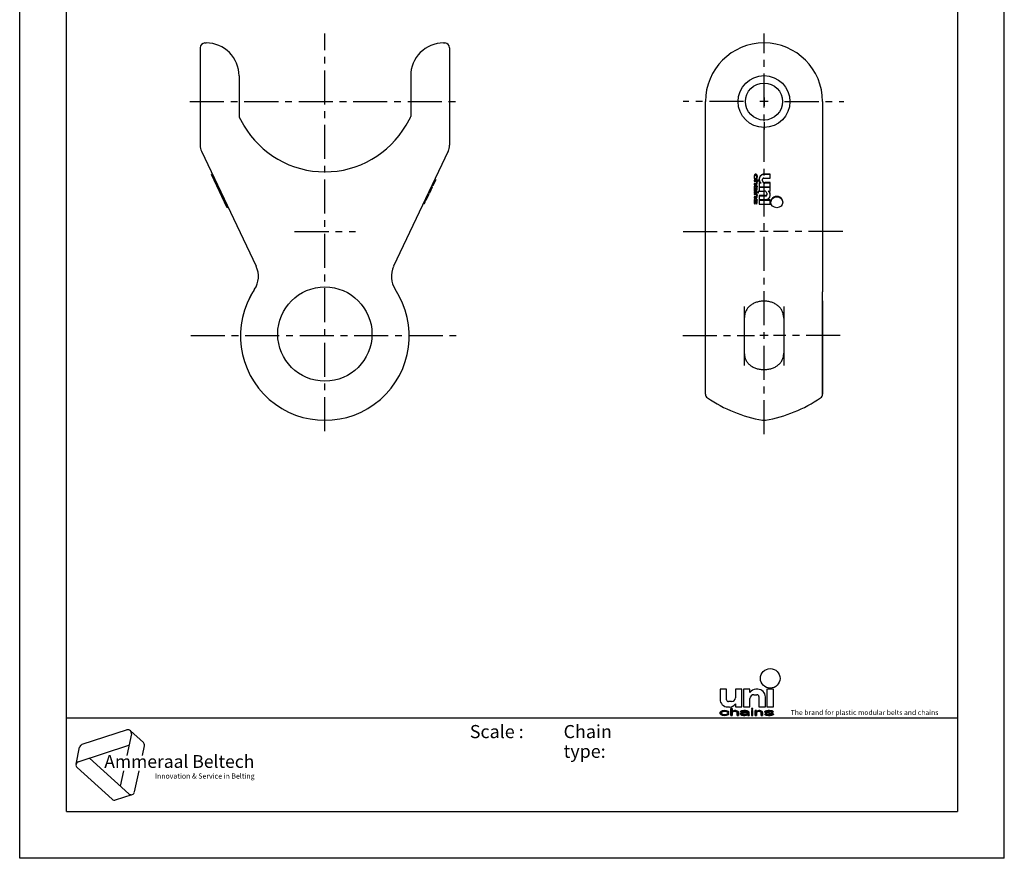
# Model space of a CAD drawing. Units: millimetres. Extents: x 0 to 210, y 0 to 297.
# Drawn here: x 0 to 210, y 0 to 179 of the extents above; entities that cross this region are included whole.
import ezdxf

# ---------------------------------------------------------------- set-up
doc = ezdxf.new("R2010")
doc.units = ezdxf.units.MM
doc.header["$LTSCALE"] = 19.36
doc.linetypes.add('CENTER', pattern=[0.6, 0.375, -0.075, 0.075, -0.075])
doc.layers.get('0').update_dxf_attribs({"linetype": 'CONTINUOUS'})
for name, color, linetype in [('1_AXIS', 7, 'CONTINUOUS'), ('2_FEATURE', 7, 'CONTINUOUS'), ('DEFAULT_1', 7, 'CENTER')]:
    doc.layers.add(name, color=color, linetype=linetype)
doc.styles.add('TEXTSTYLE_2', font='txt', dxfattribs={"width": 0.6})
doc.styles.add('TEXTSTYLE_3', font='ftb_____.ttf')
doc.styles.add('TEXTSTYLE_4', font='fti_____.ttf')

# ---------------------------------------------------------------- blocks, each defined once
blk = doc.blocks.new('AMMEAAL_LOGO_BL0', base_point=(31.77, 19.92))
at = {"color": 7, "linetype": 'CONTINUOUS'}
for p, q in [((22.89, 27.38), (13.28, 24.26)), ((23.83, 26.53), (22.85, 21.94)), ((23.6, 27.23), (26.38, 24.72)), ((12.01, 20.06), (12.79, 23.72)), ((12.5, 20.6), (23.31, 24.11)), ((26.16, 21.94), (26.61, 24.03)), ((23.31, 13.76), (14.86, 21.36)), ((12.24, 19.36), (19.75, 12.6)), ((22.15, 18.65), (21.46, 15.42)), ((24.51, 14.15), (25.46, 18.65)), ((20.46, 12.45), (24.02, 13.61))]:
    blk.add_line(p, q, dxfattribs=at)
for centre, start, end in [((23.11, 26.69), 348, 108), ((13.51, 23.56), 108, 168), ((25.89, 24.18), 348, 48), ((12.73, 19.9), 108, 228), ((20.23, 13.14), 228, 288), ((23.79, 14.3), 228, 348)]:
    blk.add_arc(centre, 0.729, start, end, dxfattribs=at)
at = {"color": 7, "linetype": 'CONTINUOUS', "style": 'TEXTSTYLE_3', "oblique": 15}
blk.add_text('Ammeraal Beltech', height=2.7339, dxfattribs=at).set_placement((18.04, 19.29))
at = {"color": 7, "linetype": 'CONTINUOUS', "style": 'TEXTSTYLE_4'}
blk.add_text('Innovation & Service in Belting', height=1.0935, dxfattribs=at).set_placement((28.84, 17.01))
blk = doc.blocks.new('UNI_LOGO2_BL1', base_point=(173.39, 35.48))
at = {"linetype": 'CONTINUOUS'}
for points in [[(150.35, 31.52), (150.76, 31.48), (150.99, 31.42), (151.16, 31.32), (151.22, 31.19), (150.93, 31.19), (150.87, 31.29), (150.7, 31.35), (150.3, 31.39), (149.66, 31.39), (149.83, 31.45), (150.01, 31.48)], [(152.26, 31.48), (152.49, 31.52), (152.72, 31.52), (152.9, 31.48), (153.07, 31.42), (153.19, 31.35), (153.24, 31.29), (153.3, 31.13), (153.3, 30.48), (153.01, 30.48), (153.01, 31.13), (152.95, 31.26), (152.84, 31.32), (152.72, 31.35), (152.49, 31.39), (152.26, 31.35), (152.09, 31.29), (151.97, 31.23), (151.97, 30.48), (151.68, 30.48), (151.68, 32), (151.97, 32), (151.97, 31.35), (152.09, 31.42)], [(154.05, 31.48), (154.46, 31.52), (154.8, 31.52), (155.15, 31.48), (155.33, 31.42), (155.44, 31.35), (155.5, 31.26), (155.5, 30.74), (155.21, 30.84), (155.21, 31.03), (155.21, 31.16), (155.21, 31.26), (155.15, 31.32), (155.04, 31.35), (154.8, 31.39), (154.46, 31.39), (153.76, 31.32), (153.82, 31.39), (153.94, 31.45)], [(157.41, 31.48), (157.64, 31.52), (157.87, 31.52), (158.04, 31.48), (158.22, 31.42), (158.33, 31.35), (158.39, 31.26), (158.45, 31.1), (158.45, 30.48), (158.16, 30.48), (158.16, 31.1), (158.1, 31.26), (157.98, 31.32), (157.87, 31.35), (157.64, 31.39), (157.41, 31.35), (157.23, 31.29), (157.12, 31.23), (157.12, 30.48), (156.83, 30.48), (156.83, 31.52), (157.12, 31.52), (157.12, 31.35), (157.23, 31.42)], [(159.26, 31.48), (159.6, 31.52), (159.95, 31.52), (160.3, 31.48), (159.03, 31.42)], [(149.78, 31.23), (149.72, 31.16), (149.37, 31), (149.43, 31.19), (149.95, 31.32)], [(149.66, 31.03), (149.66, 30.94), (149.78, 30.77), (149.95, 30.68), (150.3, 30.61), (149.83, 30.55), (149.66, 30.61), (149.54, 30.68), (149.43, 30.81), (149.37, 31), (149.72, 31.16)], [(150.06, 31.35), (149.95, 31.32), (149.43, 31.19), (149.54, 31.32), (149.66, 31.39), (150.3, 31.39)], [(150.87, 30.71), (150.93, 30.81), (151.22, 30.81), (151.16, 30.68), (150.99, 30.58), (150.76, 30.52), (150.35, 30.48), (150.01, 30.52), (149.83, 30.55), (150.3, 30.61), (150.7, 30.65)], [(154.23, 31.35), (154.11, 31.32), (154.05, 31.26), (153.76, 31.26), (153.76, 31.32), (154.46, 31.39)], [(153.88, 31), (154, 31.06), (154.57, 31.03), (154.34, 31), (153.76, 30.87)], [(154.11, 30.9), (154.05, 30.81), (154.05, 30.74), (153.82, 30.65), (153.76, 30.77), (153.76, 30.87), (154.34, 31), (154.23, 30.97)], [(154.11, 30.68), (154.34, 30.61), (154, 30.55), (153.82, 30.65), (154.05, 30.74)], [(154.23, 31.13), (154.57, 31.16), (155.21, 31.16), (155.21, 31.03), (154.57, 31.03), (154, 31.06)], [(154.69, 30.61), (154.98, 30.68), (155.21, 30.65), (155.15, 30.58), (154.98, 30.52), (154.69, 30.48), (154.34, 30.48), (154.11, 30.52), (154, 30.55), (154.34, 30.61)], [(155.15, 30.77), (155.21, 30.84), (155.5, 30.74), (155.56, 30.58), (155.61, 30.48), (155.33, 30.48), (155.27, 30.55), (155.21, 30.65), (154.98, 30.68)], [(160.47, 31.45), (160.64, 31.39), (160.76, 31.26), (160.47, 31.26), (160.41, 31.32), (160.3, 31.35), (159.95, 31.39), (159.6, 31.39), (158.91, 31.32), (159.03, 31.42), (160.3, 31.48)], [(159.37, 31.35), (159.26, 31.32), (159.2, 31.26), (159.03, 31.13), (158.91, 31.26), (158.91, 31.32), (159.6, 31.39)], [(159.37, 30.65), (159.72, 30.61), (159.03, 30.61), (158.91, 30.74), (159.2, 30.74), (159.26, 30.68)], [(159.26, 31.19), (159.43, 31.13), (160.41, 30.97), (160.64, 30.87), (160.76, 30.74), (160.76, 30.68), (160.64, 30.58), (160.41, 30.52), (160.07, 30.48), (159.72, 30.48), (159.37, 30.52), (159.2, 30.55), (159.03, 30.61), (159.72, 30.61), (160.07, 30.61), (160.3, 30.65), (160.41, 30.68), (160.47, 30.74), (160.41, 30.81), (160.24, 30.87), (159.26, 31.03), (159.03, 31.13), (159.2, 31.26)]]:
    blk.add_hatch(color=7, dxfattribs=at).paths.add_polyline_path(points)
at = {"color": 7, "linetype": 'CONTINUOUS'}
for p, q in [((149.37, 36.06), (149.37, 33.93)), ((150.76, 36.06), (149.37, 36.06)), ((150.76, 33.84), (150.76, 36.06)), ((152.65, 36.06), (152.65, 34.25)), ((154.04, 36.06), (152.65, 36.06)), ((154.04, 32.29), (154.04, 36.06)), ((154.37, 36.06), (154.37, 32.29)), ((155.76, 36.06), (154.37, 36.06)), ((155.76, 35.4), (155.76, 36.06)), ((157.4, 36.06), (156.99, 36.06)), ((159.37, 36.06), (159.37, 32.29)), ((160.76, 36.06), (159.37, 36.06)), ((160.76, 32.29), (160.76, 36.06)), ((155.76, 32.29), (155.76, 34.09)), ((156.58, 34.91), (157.24, 34.91)), ((157.65, 34.5), (157.65, 32.29)), ((159.04, 32.29), (159.04, 34.42)), ((150.35, 31.52), (150.01, 31.48)), ((150.76, 31.48), (150.35, 31.52)), ((151.01, 32.29), (151.42, 32.29)), ((151.83, 33.43), (151.17, 33.43)), ((151.68, 32), (151.68, 30.48)), ((151.97, 32), (151.68, 32)), ((151.97, 31.35), (151.97, 32)), ((152.49, 31.52), (152.26, 31.48)), ((152.72, 31.52), (152.49, 31.52)), ((152.65, 32.94), (152.65, 32.29)), ((152.65, 32.29), (154.04, 32.29)), ((152.9, 31.48), (152.72, 31.52)), ((154.46, 31.52), (154.05, 31.48)), ((154.37, 32.29), (155.76, 32.29)), ((154.8, 31.52), (154.46, 31.52)), ((155.15, 31.48), (154.8, 31.52)), ((156.08, 32), (156.08, 31.84)), ((156.37, 32), (156.08, 32)), ((156.08, 31.84), (156.37, 31.84)), ((156.08, 31.52), (156.08, 30.48)), ((156.37, 31.52), (156.08, 31.52)), ((156.37, 31.84), (156.37, 32)), ((156.37, 30.48), (156.37, 31.52)), ((156.83, 31.52), (156.83, 30.48)), ((157.12, 31.52), (156.83, 31.52)), ((157.12, 31.35), (157.12, 31.52)), ((157.64, 31.52), (157.41, 31.48)), ((157.87, 31.52), (157.64, 31.52)), ((157.65, 32.29), (159.04, 32.29)), ((158.04, 31.48), (157.87, 31.52)), ((159.6, 31.52), (159.26, 31.48)), ((159.37, 32.29), (160.76, 32.29)), ((159.95, 31.52), (159.6, 31.52)), ((160.3, 31.48), (159.95, 31.52)), ((149.43, 31.19), (149.37, 31)), ((149.37, 31), (149.43, 30.81)), ((149.54, 31.32), (149.43, 31.19)), ((149.43, 30.81), (149.54, 30.68)), ((149.66, 31.39), (149.54, 31.32)), ((149.54, 30.68), (149.66, 30.61)), ((149.83, 31.45), (149.66, 31.39)), ((149.66, 31.03), (149.72, 31.16)), ((149.66, 30.94), (149.66, 31.03)), ((149.78, 30.77), (149.66, 30.94)), ((149.66, 30.61), (149.83, 30.55)), ((149.72, 31.16), (149.78, 31.23)), ((149.78, 31.23), (149.95, 31.32)), ((149.95, 30.68), (149.78, 30.77)), ((150.01, 31.48), (149.83, 31.45)), ((149.83, 30.55), (150.01, 30.52)), ((149.95, 31.32), (150.06, 31.35)), ((150.3, 30.61), (149.95, 30.68)), ((150.01, 30.52), (150.35, 30.48)), ((150.06, 31.35), (150.3, 31.39)), ((150.3, 31.39), (150.7, 31.35)), ((150.7, 30.65), (150.3, 30.61)), ((150.35, 30.48), (150.76, 30.52)), ((150.7, 31.35), (150.87, 31.29)), ((150.87, 30.71), (150.7, 30.65)), ((150.99, 31.42), (150.76, 31.48)), ((150.76, 30.52), (150.99, 30.58)), ((150.87, 31.29), (150.93, 31.19)), ((150.93, 30.81), (150.87, 30.71)), ((150.93, 31.19), (151.22, 31.19)), ((151.22, 30.81), (150.93, 30.81)), ((151.16, 31.32), (150.99, 31.42)), ((150.99, 30.58), (151.16, 30.68)), ((151.22, 31.19), (151.16, 31.32)), ((151.16, 30.68), (151.22, 30.81)), ((151.68, 30.48), (151.97, 30.48)), ((152.09, 31.42), (151.97, 31.35)), ((151.97, 31.23), (152.09, 31.29)), ((151.97, 30.48), (151.97, 31.23)), ((152.26, 31.48), (152.09, 31.42)), ((152.09, 31.29), (152.26, 31.35)), ((152.26, 31.35), (152.49, 31.39)), ((152.49, 31.39), (152.72, 31.35)), ((152.72, 31.35), (152.84, 31.32)), ((152.84, 31.32), (152.95, 31.26)), ((153.07, 31.42), (152.9, 31.48)), ((152.95, 31.26), (153.01, 31.13)), ((153.01, 31.13), (153.01, 30.48)), ((153.01, 30.48), (153.3, 30.48)), ((153.19, 31.35), (153.07, 31.42)), ((153.24, 31.29), (153.19, 31.35)), ((153.3, 31.13), (153.24, 31.29)), ((153.3, 30.48), (153.3, 31.13)), ((153.82, 31.39), (153.76, 31.32)), ((153.76, 31.32), (153.76, 31.26)), ((153.76, 31.26), (154.05, 31.26)), ((153.88, 31), (153.76, 30.87)), ((153.76, 30.87), (153.76, 30.77)), ((153.76, 30.77), (153.82, 30.65)), ((153.94, 31.45), (153.82, 31.39)), ((153.82, 30.65), (154, 30.55)), ((154, 31.06), (153.88, 31)), ((154.05, 31.48), (153.94, 31.45)), ((154.23, 31.13), (154, 31.06)), ((154, 30.55), (154.11, 30.52)), ((154.05, 31.26), (154.11, 31.32)), ((154.05, 30.81), (154.11, 30.9)), ((154.05, 30.74), (154.05, 30.81)), ((154.11, 30.68), (154.05, 30.74)), ((154.11, 31.32), (154.23, 31.35)), ((154.11, 30.9), (154.23, 30.97)), ((154.34, 30.61), (154.11, 30.68)), ((154.11, 30.52), (154.34, 30.48)), ((154.23, 31.35), (154.46, 31.39)), ((154.57, 31.16), (154.23, 31.13)), ((154.23, 30.97), (154.34, 31)), ((154.34, 31), (154.57, 31.03)), ((154.69, 30.61), (154.34, 30.61)), ((154.34, 30.48), (154.69, 30.48)), ((154.46, 31.39), (154.8, 31.39)), ((155.21, 31.16), (154.57, 31.16)), ((154.57, 31.03), (155.21, 31.03)), ((154.98, 30.68), (154.69, 30.61)), ((154.69, 30.48), (154.98, 30.52)), ((154.8, 31.39), (155.04, 31.35)), ((155.15, 30.77), (154.98, 30.68)), ((154.98, 30.52), (155.15, 30.58)), ((155.04, 31.35), (155.15, 31.32)), ((155.33, 31.42), (155.15, 31.48)), ((155.15, 31.32), (155.21, 31.26)), ((155.21, 30.84), (155.15, 30.77)), ((155.15, 30.58), (155.21, 30.65)), ((155.21, 31.26), (155.21, 31.16)), ((155.21, 31.03), (155.21, 30.84)), ((155.21, 30.65), (155.27, 30.55)), ((155.27, 30.55), (155.33, 30.48)), ((155.44, 31.35), (155.33, 31.42)), ((155.33, 30.48), (155.61, 30.48)), ((155.5, 31.26), (155.44, 31.35)), ((155.5, 30.74), (155.5, 31.26)), ((155.56, 30.58), (155.5, 30.74)), ((155.61, 30.48), (155.56, 30.58)), ((156.08, 30.48), (156.37, 30.48)), ((156.83, 30.48), (157.12, 30.48)), ((157.23, 31.42), (157.12, 31.35)), ((157.12, 31.23), (157.23, 31.29)), ((157.12, 30.48), (157.12, 31.23)), ((157.41, 31.48), (157.23, 31.42)), ((157.23, 31.29), (157.41, 31.35)), ((157.41, 31.35), (157.64, 31.39)), ((157.64, 31.39), (157.87, 31.35)), ((157.87, 31.35), (157.98, 31.32)), ((157.98, 31.32), (158.1, 31.26)), ((158.22, 31.42), (158.04, 31.48)), ((158.1, 31.26), (158.16, 31.1)), ((158.16, 31.1), (158.16, 30.48)), ((158.16, 30.48), (158.45, 30.48)), ((158.33, 31.35), (158.22, 31.42)), ((158.39, 31.26), (158.33, 31.35)), ((158.45, 31.1), (158.39, 31.26)), ((158.45, 30.48), (158.45, 31.1)), ((159.03, 31.42), (158.91, 31.32)), ((158.91, 31.32), (158.91, 31.26)), ((158.91, 31.26), (159.03, 31.13)), ((158.91, 30.74), (159.03, 30.61)), ((159.2, 30.74), (158.91, 30.74)), ((159.26, 31.48), (159.03, 31.42)), ((159.03, 31.13), (159.26, 31.03)), ((159.03, 30.61), (159.2, 30.55)), ((159.2, 31.26), (159.26, 31.32)), ((159.26, 31.19), (159.2, 31.26)), ((159.26, 30.68), (159.2, 30.74)), ((159.2, 30.55), (159.37, 30.52)), ((159.26, 31.32), (159.37, 31.35)), ((159.43, 31.13), (159.26, 31.19)), ((159.26, 31.03), (160.24, 30.87)), ((159.37, 30.65), (159.26, 30.68)), ((159.37, 31.35), (159.6, 31.39)), ((159.72, 30.61), (159.37, 30.65)), ((159.37, 30.52), (159.72, 30.48)), ((160.41, 30.97), (159.43, 31.13)), ((159.6, 31.39), (159.95, 31.39)), ((160.07, 30.61), (159.72, 30.61)), ((159.72, 30.48), (160.07, 30.48)), ((159.95, 31.39), (160.3, 31.35)), ((160.3, 30.65), (160.07, 30.61)), ((160.07, 30.48), (160.41, 30.52)), ((160.24, 30.87), (160.41, 30.81)), ((160.47, 31.45), (160.3, 31.48)), ((160.3, 31.35), (160.41, 31.32)), ((160.41, 30.68), (160.3, 30.65)), ((160.41, 31.32), (160.47, 31.26)), ((160.64, 30.87), (160.41, 30.97)), ((160.41, 30.81), (160.47, 30.74)), ((160.47, 30.74), (160.41, 30.68)), ((160.41, 30.52), (160.64, 30.58)), ((160.64, 31.39), (160.47, 31.45)), ((160.47, 31.26), (160.76, 31.26)), ((160.76, 31.26), (160.64, 31.39)), ((160.76, 30.74), (160.64, 30.87)), ((160.64, 30.58), (160.76, 30.68)), ((160.76, 30.68), (160.76, 30.74))]:
    blk.add_line(p, q, dxfattribs=at)
for points in [[(150.35, 31.52), (150.76, 31.48), (150.99, 31.42), (151.16, 31.32), (151.22, 31.19), (150.93, 31.19), (150.87, 31.29), (150.7, 31.35), (150.3, 31.39), (149.66, 31.39), (149.83, 31.45), (150.01, 31.48), (150.35, 31.52)], [(152.26, 31.48), (152.49, 31.52), (152.72, 31.52), (152.9, 31.48), (153.07, 31.42), (153.19, 31.35), (153.24, 31.29), (153.3, 31.13), (153.3, 30.48), (153.01, 30.48), (153.01, 31.13), (152.95, 31.26), (152.84, 31.32), (152.72, 31.35), (152.49, 31.39), (152.26, 31.35), (152.09, 31.29), (151.97, 31.23), (151.97, 30.48), (151.68, 30.48), (151.68, 32), (151.97, 32), (151.97, 31.35), (152.09, 31.42), (152.26, 31.48)], [(154.05, 31.48), (154.46, 31.52), (154.8, 31.52), (155.15, 31.48), (155.33, 31.42), (155.44, 31.35), (155.5, 31.26), (155.5, 30.74), (155.21, 30.84), (155.21, 31.03), (155.21, 31.16), (155.21, 31.26), (155.15, 31.32), (155.04, 31.35), (154.8, 31.39), (154.46, 31.39), (153.76, 31.32), (153.82, 31.39), (153.94, 31.45), (154.05, 31.48)], [(157.41, 31.48), (157.64, 31.52), (157.87, 31.52), (158.04, 31.48), (158.22, 31.42), (158.33, 31.35), (158.39, 31.26), (158.45, 31.1), (158.45, 30.48), (158.16, 30.48), (158.16, 31.1), (158.1, 31.26), (157.98, 31.32), (157.87, 31.35), (157.64, 31.39), (157.41, 31.35), (157.23, 31.29), (157.12, 31.23), (157.12, 30.48), (156.83, 30.48), (156.83, 31.52), (157.12, 31.52), (157.12, 31.35), (157.23, 31.42), (157.41, 31.48)], [(159.26, 31.48), (159.6, 31.52), (159.95, 31.52), (160.3, 31.48), (159.03, 31.42), (159.26, 31.48)], [(149.78, 31.23), (149.72, 31.16), (149.37, 31), (149.43, 31.19), (149.95, 31.32), (149.78, 31.23)], [(149.66, 31.03), (149.66, 30.94), (149.78, 30.77), (149.95, 30.68), (150.3, 30.61), (149.83, 30.55), (149.66, 30.61), (149.54, 30.68), (149.43, 30.81), (149.37, 31), (149.72, 31.16), (149.66, 31.03)], [(150.06, 31.35), (149.95, 31.32), (149.43, 31.19), (149.54, 31.32), (149.66, 31.39), (150.3, 31.39), (150.06, 31.35)], [(150.87, 30.71), (150.93, 30.81), (151.22, 30.81), (151.16, 30.68), (150.99, 30.58), (150.76, 30.52), (150.35, 30.48), (150.01, 30.52), (149.83, 30.55), (150.3, 30.61), (150.7, 30.65), (150.87, 30.71)], [(154.23, 31.35), (154.11, 31.32), (154.05, 31.26), (153.76, 31.26), (153.76, 31.32), (154.46, 31.39), (154.23, 31.35)], [(153.88, 31), (154, 31.06), (154.57, 31.03), (154.34, 31), (153.76, 30.87), (153.88, 31)], [(154.11, 30.9), (154.05, 30.81), (154.05, 30.74), (153.82, 30.65), (153.76, 30.77), (153.76, 30.87), (154.34, 31), (154.23, 30.97), (154.11, 30.9)], [(154.11, 30.68), (154.34, 30.61), (154, 30.55), (153.82, 30.65), (154.05, 30.74), (154.11, 30.68)], [(154.23, 31.13), (154.57, 31.16), (155.21, 31.16), (155.21, 31.03), (154.57, 31.03), (154, 31.06), (154.23, 31.13)], [(154.69, 30.61), (154.98, 30.68), (155.21, 30.65), (155.15, 30.58), (154.98, 30.52), (154.69, 30.48), (154.34, 30.48), (154.11, 30.52), (154, 30.55), (154.34, 30.61), (154.69, 30.61)], [(155.15, 30.77), (155.21, 30.84), (155.5, 30.74), (155.56, 30.58), (155.61, 30.48), (155.33, 30.48), (155.27, 30.55), (155.21, 30.65), (154.98, 30.68), (155.15, 30.77)], [(160.47, 31.45), (160.64, 31.39), (160.76, 31.26), (160.47, 31.26), (160.41, 31.32), (160.3, 31.35), (159.95, 31.39), (159.6, 31.39), (158.91, 31.32), (159.03, 31.42), (160.3, 31.48), (160.47, 31.45)], [(159.37, 31.35), (159.26, 31.32), (159.2, 31.26), (159.03, 31.13), (158.91, 31.26), (158.91, 31.32), (159.6, 31.39), (159.37, 31.35)], [(159.37, 30.65), (159.72, 30.61), (159.03, 30.61), (158.91, 30.74), (159.2, 30.74), (159.26, 30.68), (159.37, 30.65)], [(159.26, 31.19), (159.43, 31.13), (160.41, 30.97), (160.64, 30.87), (160.76, 30.74), (160.76, 30.68), (160.64, 30.58), (160.41, 30.52), (160.07, 30.48), (159.72, 30.48), (159.37, 30.52), (159.2, 30.55), (159.03, 30.61), (159.72, 30.61), (160.07, 30.61), (160.3, 30.65), (160.41, 30.68), (160.47, 30.74), (160.41, 30.81), (160.24, 30.87), (159.26, 31.03), (159.03, 31.13), (159.2, 31.26), (159.26, 31.19)]]:
    blk.add_lwpolyline(points, dxfattribs=at)
blk.add_circle((160.07, 38.39), 2.09, dxfattribs=at)
for centre, radius, start, end in [((156.99, 34.58), 1.48, 90, 146.251), ((157.4, 34.42), 1.64, 0, 90), ((151.01, 33.93), 1.64, 180, 270), ((151.17, 33.84), 0.41, 180, 270), ((151.83, 34.25), 0.82, 270, 360), ((156.58, 34.09), 0.82, 90, 180), ((157.24, 34.5), 0.41, 0, 90), ((151.42, 33.76), 1.48, 270, 326.251)]:
    blk.add_arc(centre, radius, start, end, dxfattribs=at)
for points in [[(156.08, 31.84), (156.08, 32), (156.37, 31.84), (156.37, 32)], [(156.08, 30.48), (156.08, 31.52), (156.37, 30.48), (156.37, 31.52)]]:
    blk.add_solid(points, dxfattribs=at)
at = {"color": 7, "linetype": 'CONTINUOUS', "style": 'TEXTSTYLE_4'}
blk.add_text('The brand for plastic modular belts and chains', height=1.0656, dxfattribs=at).set_placement((164.45, 30.58))

msp = doc.modelspace()

# ---------------------------------------------------------------- linework, layer by layer
at = {"color": 7, "linetype": 'CONTINUOUS'}
for p, q in [((0, 0), (0, 297)), ((210, 0), (210, 297)), ((10, 10), (10, 287)), ((200, 287), (200, 10)), ((38.49, 172.96), (38.49, 152.14)), ((39.49, 173.96), (39.79, 173.96)), ((90.39, 173.96), (90.69, 173.96)), ((91.69, 172.96), (91.69, 152.14)), ((158.75, 173.96), (158.75, 173.96)), ((46.79, 166.96), (46.79, 158.29)), ((83.39, 166.96), (83.39, 158.29)), ((146.25, 99.05), (146.25, 161.46)), ((171.25, 161.46), (171.25, 120.85)), ((47.77, 156.46), (46.86, 158.04)), ((82.41, 156.46), (83.33, 158.04)), ((38.78, 150.85), (50.44, 126.31)), ((91.4, 150.85), (79.75, 126.31)), ((41.09, 145.99), (40.92, 145.89)), ((44.28, 138.82), (40.92, 145.89)), ((41.46, 145.22), (41.28, 145.12)), ((156.67, 145.63), (156.65, 145.44)), ((156.67, 145.53), (156.65, 145.34)), ((156.65, 145.44), (156.65, 145.34)), ((156.65, 145.34), (156.67, 145.12)), ((156.69, 145.73), (156.67, 145.63)), ((156.69, 145.63), (156.67, 145.53)), ((156.67, 145.63), (156.67, 145.53)), ((156.67, 145.12), (156.71, 144.99)), ((156.73, 145.83), (156.69, 145.73)), ((156.73, 145.73), (156.69, 145.63)), ((156.69, 145.73), (156.69, 145.63)), ((156.71, 144.99), (156.77, 144.89)), ((156.77, 145.89), (156.73, 145.83)), ((156.73, 145.83), (156.73, 145.73)), ((156.77, 145.79), (156.73, 145.73)), ((156.73, 145.37), (156.77, 145.57)), ((156.75, 145.15), (156.73, 145.37)), ((156.75, 145.25), (156.74, 145.4)), ((156.75, 145.25), (156.75, 145.15)), ((156.79, 145.15), (156.75, 145.25)), ((156.79, 145.05), (156.75, 145.15)), ((156.85, 145.95), (156.77, 145.89)), ((156.77, 145.89), (156.77, 145.79)), ((156.85, 145.85), (156.77, 145.79)), ((156.77, 145.57), (156.83, 145.66)), ((156.79, 145.15), (156.79, 145.05)), ((156.85, 145.12), (156.79, 145.15)), ((156.85, 145.02), (156.79, 145.05)), ((156.83, 145.66), (156.93, 145.73)), ((156.97, 145.99), (156.85, 145.95)), ((156.85, 145.95), (156.85, 145.85)), ((156.97, 145.89), (156.85, 145.85)), ((156.85, 144.86), (156.85, 145.12)), ((156.93, 145.73), (156.99, 145.73)), ((156.97, 145.99), (156.97, 145.89)), ((157.08, 145.95), (156.97, 145.99)), ((157.08, 145.85), (156.97, 145.89)), ((156.99, 145.73), (157.07, 145.69)), ((157.07, 145.69), (157.1, 145.66)), ((157.08, 145.95), (157.08, 145.85)), ((157.16, 145.89), (157.08, 145.95)), ((157.16, 145.79), (157.08, 145.85)), ((157.14, 145.15), (157.08, 145.12)), ((157.08, 145.12), (157.08, 144.86)), ((157.14, 145.05), (157.08, 145.02)), ((157.1, 145.66), (157.16, 145.57)), ((157.18, 145.25), (157.14, 145.15)), ((157.18, 145.15), (157.14, 145.05)), ((157.14, 145.15), (157.14, 145.05)), ((157.16, 145.89), (157.16, 145.79)), ((157.2, 145.83), (157.16, 145.89)), ((157.2, 145.73), (157.16, 145.79)), ((157.16, 145.57), (157.18, 145.5)), ((157.16, 144.89), (157.22, 144.99)), ((157.18, 145.5), (157.2, 145.37)), ((157.2, 145.41), (157.18, 145.25)), ((157.2, 145.37), (157.18, 145.15)), ((157.18, 145.25), (157.18, 145.15)), ((157.2, 145.83), (157.2, 145.73)), ((157.24, 145.73), (157.2, 145.83)), ((157.24, 145.63), (157.2, 145.73)), ((157.22, 144.99), (157.26, 145.12)), ((157.24, 145.73), (157.24, 145.63)), ((157.26, 145.63), (157.24, 145.73)), ((157.26, 145.53), (157.24, 145.63)), ((157.28, 145.44), (157.26, 145.63)), ((157.26, 145.63), (157.26, 145.53)), ((157.28, 145.34), (157.26, 145.53)), ((157.26, 145.12), (157.28, 145.34)), ((157.28, 145.44), (157.28, 145.34)), ((157.75, 145.08), (157.75, 144.75)), ((158.7, 145.12), (160.05, 145.12)), ((160.05, 145.99), (158.75, 145.99)), ((160.05, 145.89), (158.75, 145.89)), ((160.05, 145.12), (160.05, 145.99)), ((41.95, 144.17), (41.78, 144.07)), ((42.32, 143.4), (42.15, 143.3)), ((42.32, 143.4), (42.15, 143.3)), ((42.41, 143.22), (42.23, 143.12)), ((88, 143.21), (87.39, 141.92)), ((87.62, 142.88), (87.79, 142.78)), ((87.7, 143.06), (87.88, 142.96)), ((87.75, 143.17), (87.93, 143.07)), ((87.79, 143.24), (87.96, 143.14)), ((87.81, 143.27), (87.98, 143.17)), ((87.82, 143.31), (88, 143.21)), ((87.96, 143.6), (88.13, 143.5)), ((87.98, 143.63), (88.15, 143.53)), ((87.99, 143.67), (88.17, 143.57)), ((88.06, 143.81), (88.23, 143.71)), ((88.74, 144.78), (88.13, 143.5)), ((88.13, 143.95), (88.3, 143.85)), ((88.25, 144.2), (88.42, 144.1)), ((88.32, 144.35), (88.49, 144.25)), ((88.42, 144.56), (88.59, 144.46)), ((88.49, 144.71), (88.66, 144.6)), ((88.55, 144.85), (88.73, 144.75)), ((88.57, 144.88), (88.74, 144.78)), ((156.65, 144.71), (156.65, 144.45)), ((157.58, 144.71), (156.65, 144.71)), ((157.58, 144.61), (156.65, 144.61)), ((156.65, 144.45), (157.1, 144.45)), ((156.65, 143.97), (156.65, 143.71)), ((157.05, 143.97), (156.65, 143.97)), ((157.05, 143.87), (156.65, 143.87)), ((156.65, 143.71), (157.05, 143.71)), ((156.67, 143.37), (156.65, 143.24)), ((156.67, 143.26), (156.65, 143.14)), ((156.65, 143.24), (156.65, 142.95)), ((156.65, 142.95), (156.67, 142.79)), ((156.69, 143.43), (156.67, 143.37)), ((156.67, 143.37), (156.67, 143.26)), ((156.69, 143.33), (156.67, 143.26)), ((156.75, 143.52), (156.69, 143.43)), ((156.69, 143.43), (156.69, 143.33)), ((156.75, 143.42), (156.69, 143.33)), ((156.73, 143.14), (156.77, 143.26)), ((156.73, 142.95), (156.73, 143.14)), ((156.77, 142.89), (156.73, 143.05)), ((156.77, 142.79), (156.73, 142.95)), ((156.83, 143.56), (156.75, 143.52)), ((156.75, 143.52), (156.75, 143.42)), ((156.83, 143.46), (156.75, 143.42)), ((156.77, 144.89), (156.85, 144.86)), ((156.77, 143.26), (156.81, 143.3)), ((156.77, 142.89), (156.77, 142.79)), ((156.83, 142.79), (156.77, 142.89)), ((156.81, 143.3), (156.85, 143.3)), ((156.83, 143.56), (156.83, 143.46)), ((156.89, 143.56), (156.83, 143.56)), ((156.89, 143.46), (156.83, 143.46)), ((156.85, 143.3), (156.91, 143.26)), ((156.89, 143.56), (156.89, 143.46)), ((156.97, 143.49), (156.89, 143.56)), ((156.97, 143.39), (156.89, 143.46)), ((156.91, 143.26), (156.95, 143.2)), ((156.95, 143.2), (156.97, 143.14)), ((156.97, 143.49), (156.97, 143.39)), ((157.01, 143.43), (156.97, 143.49)), ((157.01, 143.33), (156.97, 143.39)), ((156.97, 143.14), (156.99, 143.01)), ((156.99, 143.01), (156.99, 142.66)), ((157.01, 143.43), (157.01, 143.33)), ((157.05, 143.3), (157.01, 143.43)), ((157.05, 143.2), (157.01, 143.33)), ((157.12, 144), (157.05, 143.97)), ((157.05, 143.97), (157.05, 143.87)), ((157.12, 143.9), (157.05, 143.87)), ((157.05, 143.71), (157.14, 143.74)), ((157.07, 143.11), (157.05, 143.3)), ((157.05, 143.3), (157.05, 143.2)), ((157.07, 143.01), (157.05, 143.2)), ((157.07, 142.66), (157.07, 143.11)), ((157.08, 144.86), (157.16, 144.89)), ((157.1, 144.45), (157.14, 144.38)), ((157.16, 144.07), (157.12, 144)), ((157.12, 144), (157.12, 143.9)), ((157.16, 143.97), (157.12, 143.9)), ((157.12, 143.56), (157.12, 143.3)), ((157.16, 143.56), (157.12, 143.56)), ((157.16, 143.46), (157.12, 143.46)), ((157.12, 143.3), (157.16, 143.26)), ((157.14, 144.38), (157.18, 144.29)), ((157.14, 143.74), (157.18, 143.78)), ((157.18, 144.13), (157.16, 144.07)), ((157.16, 144.07), (157.16, 143.97)), ((157.18, 144.03), (157.16, 143.97)), ((157.16, 143.56), (157.16, 143.46)), ((157.2, 143.52), (157.16, 143.56)), ((157.2, 143.42), (157.16, 143.46)), ((157.16, 143.26), (157.18, 143.2)), ((157.18, 142.85), (157.16, 142.79)), ((157.22, 144.38), (157.18, 144.45)), ((157.18, 144.45), (157.58, 144.45)), ((157.18, 144.29), (157.2, 144.16)), ((157.2, 144.21), (157.18, 144.13)), ((157.2, 144.16), (157.18, 144.03)), ((157.18, 144.13), (157.18, 144.03)), ((157.18, 143.78), (157.22, 143.84)), ((157.18, 143.2), (157.2, 143.07)), ((157.2, 142.98), (157.18, 142.85)), ((157.2, 142.88), (157.18, 142.75)), ((157.18, 142.85), (157.18, 142.75)), ((157.2, 143.52), (157.2, 143.42)), ((157.24, 143.46), (157.2, 143.52)), ((157.24, 143.36), (157.2, 143.42)), ((157.2, 143.07), (157.2, 142.88)), ((157.22, 144.45), (157.22, 144.38)), ((157.26, 144.29), (157.22, 144.38)), ((157.22, 143.84), (157.26, 143.94)), ((157.26, 144.39), (157.24, 144.45)), ((157.24, 143.46), (157.24, 143.36)), ((157.26, 143.4), (157.24, 143.46)), ((157.26, 143.3), (157.24, 143.36)), ((157.26, 144.39), (157.26, 144.29)), ((157.28, 144.26), (157.26, 144.39)), ((157.28, 144.16), (157.26, 144.29)), ((157.26, 143.94), (157.28, 144.03)), ((157.28, 143.17), (157.26, 143.4)), ((157.26, 143.4), (157.26, 143.3)), ((157.28, 143.07), (157.26, 143.3)), ((157.26, 142.69), (157.28, 142.88)), ((157.28, 144.03), (157.28, 144.26)), ((157.28, 142.88), (157.28, 143.17)), ((157.58, 144.45), (157.58, 144.71)), ((157.75, 144.17), (157.75, 143.3)), ((158.02, 144.17), (157.75, 144.17)), ((158.15, 144.07), (157.75, 144.07)), ((157.75, 143.3), (160.05, 143.3)), ((157.75, 143.22), (157.75, 142.35)), ((160.05, 143.22), (157.75, 143.22)), ((160.05, 143.12), (157.75, 143.12)), ((158.45, 144.53), (158.45, 144.89)), ((160.05, 144.17), (158.95, 144.17)), ((160.05, 144.07), (158.95, 144.07)), ((160.05, 143.3), (160.05, 144.17)), ((160.05, 142.35), (160.05, 143.22)), ((42.77, 142.45), (42.6, 142.35)), ((43.35, 141.23), (43.18, 141.13)), ((87.25, 141.64), (86.64, 140.35)), ((87.08, 141.74), (87.25, 141.64)), ((87.21, 142.02), (87.39, 141.92)), ((87.23, 142.06), (87.4, 141.96)), ((87.25, 142.09), (87.42, 141.99)), ((87.28, 142.17), (87.45, 142.06)), ((87.33, 142.27), (87.5, 142.17)), ((87.42, 142.45), (87.59, 142.35)), ((87.52, 142.67), (87.69, 142.57)), ((156.69, 142.73), (156.65, 142.69)), ((156.65, 142.69), (156.65, 142.43)), ((156.69, 142.63), (156.65, 142.59)), ((156.65, 142.43), (156.71, 142.47)), ((156.65, 142.28), (156.65, 142.02)), ((157.28, 142.28), (156.65, 142.28)), ((157.28, 142.18), (156.65, 142.18)), ((156.65, 142.02), (157.28, 142.02)), ((156.65, 141.86), (156.65, 141.6)), ((157.28, 141.86), (156.65, 141.86)), ((157.28, 141.76), (156.65, 141.76)), ((156.65, 141.6), (157.1, 141.6)), ((156.65, 141.13), (156.65, 140.87)), ((157.03, 141.13), (156.65, 141.13)), ((157.03, 141.03), (156.65, 141.03)), ((156.65, 140.87), (157.03, 140.87)), ((156.67, 142.79), (156.71, 142.69)), ((156.69, 142.73), (156.69, 142.73)), ((156.69, 142.73), (156.69, 142.63)), ((156.75, 142.66), (156.69, 142.63)), ((156.71, 142.69), (156.75, 142.66)), ((156.71, 142.47), (156.81, 142.5)), ((156.81, 140.71), (156.73, 140.65)), ((156.83, 142.69), (156.77, 142.79)), ((156.81, 142.5), (157.12, 142.5)), ((156.81, 140.45), (156.81, 140.71)), ((156.83, 142.79), (156.83, 142.69)), ((156.87, 142.76), (156.83, 142.79)), ((156.87, 142.66), (156.83, 142.69)), ((156.87, 142.76), (156.87, 142.66)), ((156.99, 142.76), (156.87, 142.76)), ((156.99, 142.66), (156.87, 142.66)), ((157.12, 141.16), (157.03, 141.13)), ((157.03, 141.13), (157.03, 141.03)), ((157.12, 141.06), (157.03, 141.03)), ((157.03, 140.87), (157.12, 140.9)), ((157.12, 140.71), (157.05, 140.65)), ((157.12, 142.76), (157.07, 142.76)), ((157.12, 142.66), (157.07, 142.66)), ((157.1, 141.6), (157.14, 141.54)), ((157.16, 142.79), (157.12, 142.76)), ((157.12, 142.76), (157.12, 142.66)), ((157.16, 142.69), (157.12, 142.66)), ((157.12, 142.5), (157.18, 142.53)), ((157.16, 141.22), (157.12, 141.16)), ((157.12, 141.16), (157.12, 141.06)), ((157.16, 141.12), (157.12, 141.06)), ((157.12, 140.9), (157.18, 140.93)), ((157.12, 140.71), (157.12, 140.61)), ((157.16, 140.71), (157.12, 140.71)), ((157.14, 141.54), (157.18, 141.44)), ((157.16, 142.79), (157.16, 142.69)), ((157.18, 142.75), (157.16, 142.69)), ((157.18, 141.29), (157.16, 141.22)), ((157.16, 141.22), (157.16, 141.12)), ((157.18, 141.19), (157.16, 141.12)), ((157.16, 140.71), (157.16, 140.61)), ((157.22, 140.65), (157.16, 140.71)), ((157.18, 142.53), (157.22, 142.59)), ((157.18, 141.6), (157.28, 141.6)), ((157.22, 141.54), (157.18, 141.6)), ((157.18, 141.44), (157.2, 141.32)), ((157.2, 141.37), (157.18, 141.29)), ((157.2, 141.32), (157.18, 141.19)), ((157.18, 141.29), (157.18, 141.19)), ((157.18, 140.93), (157.22, 141)), ((157.22, 142.59), (157.26, 142.69)), ((157.22, 141.6), (157.22, 141.54)), ((157.26, 141.44), (157.22, 141.54)), ((157.22, 141), (157.26, 141.09)), ((157.26, 141.54), (157.24, 141.6)), ((157.26, 141.54), (157.26, 141.44)), ((157.28, 141.42), (157.26, 141.54)), ((157.28, 141.32), (157.26, 141.44)), ((157.26, 141.09), (157.28, 141.19)), ((157.28, 142.02), (157.28, 142.28)), ((157.28, 141.6), (157.28, 141.86)), ((157.28, 141.19), (157.28, 141.42)), ((157.48, 142.28), (157.48, 142.02)), ((157.58, 142.28), (157.48, 142.28)), ((157.58, 142.18), (157.48, 142.18)), ((157.48, 142.02), (157.58, 142.02)), ((157.58, 142.02), (157.58, 142.28)), ((157.75, 142.35), (158.85, 142.35)), ((157.75, 141.41), (157.75, 140.54)), ((159.1, 141.41), (157.75, 141.41)), ((159.1, 141.31), (157.75, 141.31)), ((159.35, 141.9), (159.35, 141.54)), ((159.65, 142.35), (160.05, 142.35)), ((160.05, 141.44), (160.05, 141.77)), ((44.45, 138.92), (44.28, 138.82)), ((86.12, 139.73), (86.3, 139.63)), ((86.23, 139.95), (86.4, 139.85)), ((86.5, 140.06), (86.3, 139.63)), ((86.33, 140.16), (86.5, 140.06)), ((86.46, 140.45), (86.64, 140.35)), ((156.67, 140.46), (156.65, 140.26)), ((156.67, 140.36), (156.65, 140.16)), ((156.65, 140.26), (156.65, 139.97)), ((156.65, 139.97), (156.67, 139.78)), ((156.69, 140.55), (156.67, 140.46)), ((156.67, 140.46), (156.67, 140.36)), ((156.69, 140.45), (156.67, 140.36)), ((156.67, 139.78), (156.71, 139.65)), ((156.73, 140.65), (156.69, 140.55)), ((156.73, 140.55), (156.69, 140.45)), ((156.69, 140.55), (156.69, 140.45)), ((156.71, 139.65), (156.77, 139.59)), ((156.73, 140.65), (156.73, 140.55)), ((156.81, 140.61), (156.73, 140.55)), ((156.73, 140.16), (156.75, 140.36)), ((156.73, 139.97), (156.73, 140.16)), ((156.75, 139.95), (156.73, 140.07)), ((156.75, 139.85), (156.73, 139.97)), ((156.75, 140.36), (156.77, 140.42)), ((156.75, 139.95), (156.75, 139.85)), ((156.77, 139.88), (156.75, 139.95)), ((156.77, 139.78), (156.75, 139.85)), ((156.77, 140.42), (156.81, 140.45)), ((156.77, 139.88), (156.77, 139.78)), ((156.81, 139.85), (156.77, 139.88)), ((156.81, 139.75), (156.77, 139.78)), ((156.77, 139.59), (156.81, 139.59)), ((156.85, 139.88), (156.81, 139.85)), ((156.81, 139.85), (156.81, 139.75)), ((156.85, 139.78), (156.81, 139.75)), ((156.81, 139.59), (156.89, 139.65)), ((156.89, 139.98), (156.85, 139.88)), ((156.89, 139.88), (156.85, 139.78)), ((156.85, 139.88), (156.85, 139.78)), ((156.99, 140.52), (156.89, 139.98)), ((156.99, 140.42), (156.89, 139.88)), ((156.89, 139.98), (156.89, 139.88)), ((156.89, 139.65), (156.95, 139.78)), ((156.95, 139.78), (157.05, 140.32)), ((157.05, 140.65), (156.99, 140.52)), ((157.05, 140.55), (156.99, 140.42)), ((156.99, 140.52), (156.99, 140.42)), ((157.05, 140.65), (157.05, 140.55)), ((157.12, 140.61), (157.05, 140.55)), ((157.05, 140.32), (157.08, 140.42)), ((157.08, 140.42), (157.12, 140.45)), ((157.16, 140.61), (157.12, 140.61)), ((157.12, 140.45), (157.16, 140.42)), ((157.16, 139.88), (157.12, 139.85)), ((157.12, 139.85), (157.12, 139.59)), ((157.16, 139.78), (157.12, 139.75)), ((157.12, 139.59), (157.2, 139.65)), ((157.22, 140.55), (157.16, 140.61)), ((157.16, 140.42), (157.18, 140.36)), ((157.18, 139.95), (157.16, 139.88)), ((157.16, 139.88), (157.16, 139.78)), ((157.18, 139.85), (157.16, 139.78)), ((157.18, 140.36), (157.2, 140.23)), ((157.2, 140.14), (157.18, 139.95)), ((157.2, 140.04), (157.18, 139.85)), ((157.18, 139.95), (157.18, 139.85)), ((157.2, 140.23), (157.2, 140.04)), ((157.2, 139.65), (157.24, 139.75)), ((157.22, 140.65), (157.22, 140.55)), ((157.26, 140.52), (157.22, 140.65)), ((157.26, 140.42), (157.22, 140.55)), ((157.24, 139.75), (157.26, 139.85)), ((157.28, 140.33), (157.26, 140.52)), ((157.26, 140.52), (157.26, 140.42)), ((157.28, 140.23), (157.26, 140.42)), ((157.26, 139.85), (157.28, 140.04)), ((157.28, 140.04), (157.28, 140.33)), ((157.75, 140.54), (159.05, 140.54)), ((157.75, 140.46), (157.75, 139.59)), ((160.05, 140.46), (157.75, 140.46)), ((160.05, 140.36), (157.75, 140.36)), ((157.75, 139.59), (160.05, 139.59)), ((160.05, 139.59), (160.05, 140.46)), ((154.55, 117.76), (154.55, 105.16)), ((162.95, 117.76), (162.95, 105.16)), ((171.25, 118.91), (171.25, 99.05)), ((10, 30), (200, 30)), ((10, 10), (200, 10)), ((210, 0), (0, 0))]:
    msp.add_line(p, q, dxfattribs=at)
at = {"color": 2, "linetype": 'CONTINUOUS'}
for p, q in [((159.63, 133.71), (157.87, 133.71)), ((159.63, 111.58), (157.87, 111.58))]:
    msp.add_line(p, q, dxfattribs=at)
at = {"color": 7, "linetype": 'CONTINUOUS'}
for centre, radius in [((158.75, 161.46), 5.53), ((158.75, 161.46), 3.95), ((65.09, 111.86), 10.05)]:
    msp.add_circle(centre, radius, dxfattribs=at)
for centre, radius, start, end in [((39.49, 172.96), 1, 90, 180), ((39.79, 166.96), 7, 0, 90.0002), ((90.39, 166.96), 7, 89.9998, 180), ((90.69, 172.96), 1, 0, 90), ((158.75, 161.46), 12.5, 0, 180), ((47.29, 158.29), 0.5, 180, 210), ((82.89, 158.29), 0.5, 330, 0), ((65.09, 166.46), 20, 210, 330), ((41.49, 152.14), 3, 180, 205.4), ((88.69, 152.14), 3, 334.6, 360), ((45.92, 124.16), 5, 326.474, 25.4), ((84.27, 124.16), 5, 154.6, 213.526), ((65.09, 111.46), 18, 146.474, 33.526), ((163.75, 123.51), 30.5, 235.9911, 259.9212), ((158.59, 94.46), 1, 259.9212, 270), ((158.91, 94.46), 1, 270, 280.0788)]:
    msp.add_arc(centre, radius, start, end, dxfattribs=at)
for centre, major_axis, start_param, end_param in [((158.75, 145.08), (1, 0), 1.570796, 3.141593), ((158.75, 144.98), (1, 0), 1.570796, 3.141593), ((158.7, 144.89), (0.25, 0), 1.570796, 3.141593), ((158.65, 144.75), (0.9, 0), -3.141593, -2.159827), ((158.95, 144.53), (0.5, 0), -3.141593, -1.570796), ((158.95, 144.63), (0.5, 0), -2.984206, -1.570796), ((158.85, 141.9), (0.5, 0), 0, 1.570796), ((159.05, 141.44), (1, 0), -1.570796, 0), ((159.1, 141.64), (0.25, 0), 4.712389, 6.283185), ((159.1, 141.54), (0.25, 0), -1.570796, 0), ((159.15, 141.67), (0.9, 0), 6.283185, 7.264951), ((159.15, 141.77), (0.9, 0), 0, 0.787782), ((161.48, 140.07), (1.27, 0), 0, 3.141593)]:
    msp.add_ellipse(centre, major_axis=major_axis, ratio=0.906254, start_param=start_param, end_param=end_param, dxfattribs=at)
msp.add_ellipse((161.48, 139.97), major_axis=(1.27, 0), ratio=0.906254, dxfattribs=at)
for points, knots in [([(162.95, 115.27), (162.95, 115.52), (162.9, 116.03), (162.65, 116.75), (162.26, 117.39), (161.73, 117.92), (161.09, 118.35), (160.37, 118.66), (159.58, 118.84), (158.75, 118.91), (157.93, 118.84), (157.14, 118.66), (156.41, 118.35), (155.77, 117.92), (155.24, 117.39), (154.85, 116.75), (154.6, 116.03), (154.55, 115.52), (154.55, 115.27)], [0, 0, 0, 0, 0.062228, 0.122811, 0.182543, 0.242559, 0.303958, 0.367444, 0.433047, 0.5, 0.566953, 0.632556, 0.696042, 0.757441, 0.817457, 0.877189, 0.937772, 1, 1, 1, 1]), ([(154.55, 107.76), (154.55, 107.64), (154.57, 107.39), (154.63, 107.02), (154.73, 106.67), (154.87, 106.33), (155.05, 106.01), (155.26, 105.72), (155.5, 105.46), (155.87, 105.13), (156.41, 104.79), (157.13, 104.49), (157.92, 104.31), (158.75, 104.25), (159.58, 104.31), (160.37, 104.49), (161.1, 104.79), (161.63, 105.13), (162, 105.46), (162.24, 105.72), (162.46, 106.01), (162.63, 106.33), (162.77, 106.67), (162.88, 107.02), (162.94, 107.39), (162.95, 107.64), (162.95, 107.76)], [0, 0, 0, 0, 0.031088, 0.061625, 0.091686, 0.121389, 0.150883, 0.18034, 0.209934, 0.239839, 0.30109, 0.365006, 0.431629, 0.5, 0.568371, 0.634994, 0.69891, 0.760161, 0.790066, 0.81966, 0.849117, 0.878611, 0.908314, 0.938375, 0.968912, 1, 1, 1, 1])]:
    msp.add_open_spline(points, degree=3, knots=knots, dxfattribs=at)
at = {"layer": '1_AXIS', "color": 2, "linetype": 'CENTER'}
for p, q in [((158.75, 165.86), (158.75, 167.41)), ((36.29, 161.46), (93.43, 161.46)), ((154.35, 161.46), (141.52, 161.46)), ((163.15, 161.46), (175.8, 161.46)), ((158.75, 157.06), (158.75, 155.51))]:
    msp.add_line(p, q, dxfattribs=at)
at = {"layer": '1_AXIS', "color": 2, "linetype": 'CONTINUOUS'}
for p, q in [((158.75, 162.34), (158.75, 160.58)), ((159.63, 161.46), (157.87, 161.46))]:
    msp.add_line(p, q, dxfattribs=at)
at = {"layer": '2_FEATURE', "color": 7, "linetype": 'CONTINUOUS'}
for p, q in [((146.25, 99.06), (146.25, 120.85)), ((171.25, 99.06), (171.25, 120.85)), ((158.59, 93.46), (158.91, 93.46))]:
    msp.add_line(p, q, dxfattribs=at)
for centre, radius, start, end in [((65.09, 111.46), 18, 146.474, 154.027), ((147.25, 99.05), 1, 180, 235.9911), ((170.25, 99.05), 1, 304.0089, 360), ((153.75, 123.51), 30.5, 280.0788, 304.0089)]:
    msp.add_arc(centre, radius, start, end, dxfattribs=at)
at = {"layer": 'DEFAULT_1', "color": 2, "linetype": 'CENTER'}
for p, q in [((65.09, 91.14), (65.09, 175.96)), ((158.75, 90.49), (158.75, 175.96)), ((58.64, 133.71), (71.61, 133.71)), ((141.49, 133.71), (156.75, 133.71)), ((175.53, 133.71), (160.75, 133.71)), ((36.49, 111.58), (93.69, 111.58)), ((141.41, 111.58), (156.75, 111.58)), ((175.02, 111.58), (160.75, 111.58))]:
    msp.add_line(p, q, dxfattribs=at)

# ---------------------------------------------------------------- block references
at = {"color": 2, "linetype": 'CONTINUOUS'}
for name, p in [('UNI_LOGO2_BL1', (173.39, 35.48)), ('AMMEAAL_LOGO_BL0', (31.77, 19.92))]:
    msp.add_blockref(name, p, dxfattribs=at)

# ---------------------------------------------------------------- texts
at = {"color": 5, "linetype": 'CONTINUOUS', "char_height": 2.8, "attachment_point": 1, "line_spacing_factor": 0.9, "style": 'TEXTSTYLE_2'}
for s, insert, width in [('\\Q0.000019;Scale :', (96, 28.44), 11.76), ('\\Q0.000019;Chain type:', (116, 28.44), 18.48)]:
    msp.add_mtext(s, dxfattribs=dict(at, insert=insert, width=width))

doc.saveas('drawing.dxf')
